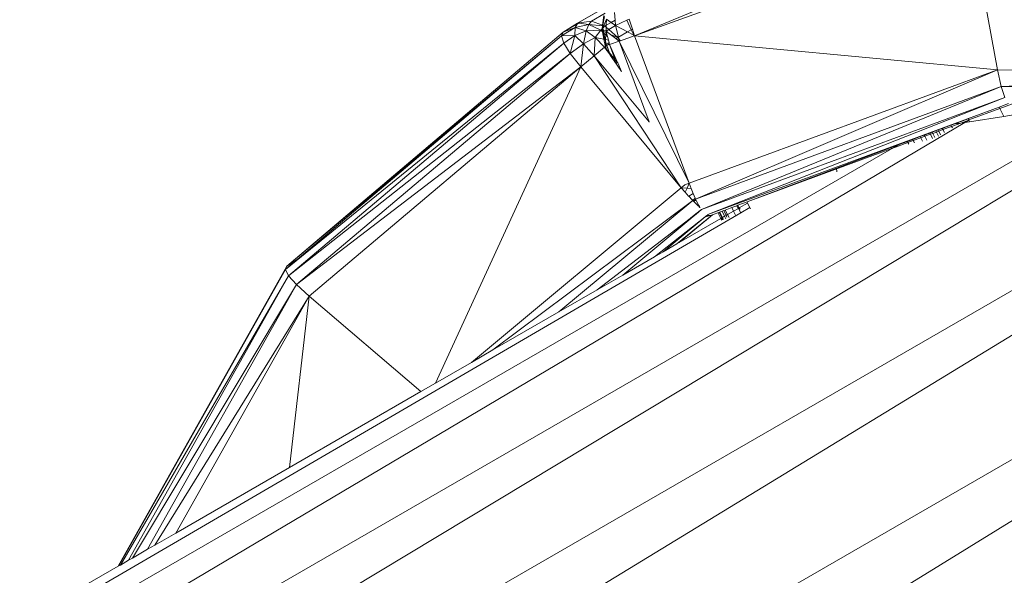
# Model space of a CAD drawing. Units: centimetres. Extents: x -460 to 460, y -397 to 523.
# Drawn here: x 108 to 115, y 133 to 137 of the extents above; entities that cross this region are included whole.
import ezdxf

# ---------------------------------------------------------------- set-up
doc = ezdxf.new("R2010")
doc.units = ezdxf.units.CM
doc.header["$MEASUREMENT"] = 0
doc.layers.add('layer 1', color=7, linetype='Continuous')

msp = doc.modelspace()

# ---------------------------------------------------------------- linework, layer by layer
at = {"layer": 'layer 1', "color": 250, "lineweight": 20}
msp.add_ellipse((0.0004, 63.17691), major_axis=(0, 459.76233), ratio=1, dxfattribs=at)
at = {"layer": 'layer 1', "lineweight": 9}
for points in [[(114.32742, 137.70287), (114.32742, 137.70287), (112.18987, 136.81494), (112.18987, 136.81494)], [(114.34446, 137.59212), (114.34446, 137.59212), (112.18987, 136.81494), (112.18987, 136.81494)], [(114.34446, 137.59212), (114.34446, 137.59212), (114.52871, 136.59608), (114.52871, 136.59608)], [(116.69247, 136.57121), (116.69247, 136.57121), (114.34446, 137.59212), (114.34446, 137.59212)], [(111.82266, 136.89601), (111.82266, 136.89601), (112.05538, 137.03036), (112.05538, 137.03036)], [(112.0539, 137.02837), (112.0539, 137.02837), (111.82266, 136.89601), (111.82266, 136.89601)], [(111.91214, 136.90943), (111.91214, 136.90943), (111.99902, 136.95959), (111.99902, 136.95959)], [(111.91214, 136.90943), (111.91214, 136.90943), (111.99842, 136.95834), (111.99842, 136.95834)], [(111.98365, 136.8837), (111.98365, 136.8837), (111.99192, 136.94487), (111.99192, 136.94487)], [(111.99192, 136.94487), (111.99192, 136.94487), (111.98447, 136.88341), (111.98447, 136.88341)], [(111.99547, 136.93987), (111.99547, 136.93987), (111.98524, 136.88313), (111.98524, 136.88313)], [(112.00798, 136.92229), (112.00798, 136.92229), (111.99064, 136.88119), (111.99064, 136.88119)], [(112.00708, 136.88353), (112.00708, 136.88353), (112.00798, 136.92229), (112.00798, 136.92229)], [(112.00798, 136.92229), (112.00798, 136.92229), (112.03769, 136.9012), (112.03769, 136.9012)], [(112.06062, 136.96543), (112.06062, 136.96543), (112.0636, 136.91616), (112.0636, 136.91616)], [(112.15453, 136.92091), (112.15453, 136.92091), (112.14053, 136.91467), (112.14053, 136.91467)], [(112.17562, 136.85766), (112.17562, 136.85766), (112.15453, 136.92091), (112.15453, 136.92091)], [(111.7182, 136.81342), (111.7182, 136.81342), (111.80665, 136.86712), (111.80665, 136.86712)], [(111.82266, 136.89601), (111.82266, 136.89601), (111.72986, 136.8382), (111.72986, 136.8382)], [(111.72986, 136.8382), (111.72986, 136.8382), (111.81921, 136.88978), (111.81921, 136.88978)], [(111.80665, 136.86712), (111.80665, 136.86712), (111.72986, 136.8382), (111.72986, 136.8382)], [(111.80462, 136.81763), (111.80462, 136.81763), (111.80665, 136.86712), (111.80665, 136.86712)], [(111.80665, 136.86712), (111.80665, 136.86712), (111.81921, 136.88978), (111.81921, 136.88978)], [(111.80665, 136.86712), (111.80665, 136.86712), (111.89416, 136.88844), (111.89416, 136.88844)], [(111.87764, 136.84704), (111.87764, 136.84704), (111.80665, 136.86712), (111.80665, 136.86712)], [(111.81921, 136.88978), (111.81921, 136.88978), (111.82266, 136.89601), (111.82266, 136.89601)], [(111.81921, 136.88978), (111.81921, 136.88978), (111.82886, 136.89535), (111.82886, 136.89535)], [(111.83257, 136.89749), (111.83257, 136.89749), (111.82266, 136.89601), (111.82266, 136.89601)], [(111.82886, 136.89535), (111.82886, 136.89535), (111.82266, 136.89601), (111.82266, 136.89601)], [(111.82886, 136.89535), (111.82886, 136.89535), (111.83257, 136.89749), (111.83257, 136.89749)], [(111.89416, 136.88844), (111.89416, 136.88844), (111.82886, 136.89535), (111.82886, 136.89535)], [(111.91214, 136.90943), (111.91214, 136.90943), (111.83257, 136.89749), (111.83257, 136.89749)], [(111.87764, 136.84704), (111.87764, 136.84704), (111.89416, 136.88844), (111.89416, 136.88844)], [(111.89416, 136.88844), (111.89416, 136.88844), (111.91214, 136.90943), (111.91214, 136.90943)], [(111.89416, 136.88844), (111.89416, 136.88844), (111.97128, 136.85065), (111.97128, 136.85065)], [(111.89416, 136.88844), (111.89416, 136.88844), (111.98313, 136.8799), (111.98313, 136.8799)], [(111.98365, 136.8837), (111.98365, 136.8837), (111.91214, 136.90943), (111.91214, 136.90943)], [(111.98046, 136.8601), (111.98046, 136.8601), (111.97128, 136.85065), (111.97128, 136.85065)], [(111.98274, 136.86245), (111.98274, 136.86245), (111.97985, 136.85559), (111.97985, 136.85559)], [(111.97985, 136.85559), (111.97985, 136.85559), (111.98046, 136.8601), (111.98046, 136.8601)], [(111.98164, 136.84616), (111.98164, 136.84616), (111.97985, 136.85559), (111.97985, 136.85559)], [(111.98641, 136.8529), (111.98641, 136.8529), (111.97985, 136.85559), (111.97985, 136.85559)], [(111.97985, 136.85559), (111.97985, 136.85559), (111.98261, 136.84574), (111.98261, 136.84574)], [(111.98046, 136.8601), (111.98046, 136.8601), (111.98089, 136.86055), (111.98089, 136.86055)], [(111.98089, 136.86055), (111.98089, 136.86055), (111.98313, 136.8799), (111.98313, 136.8799)], [(111.98089, 136.86055), (111.98089, 136.86055), (111.98278, 136.8695), (111.98278, 136.8695)], [(111.98274, 136.86245), (111.98274, 136.86245), (111.98089, 136.86055), (111.98089, 136.86055)], [(111.98378, 136.86492), (111.98378, 136.86492), (111.98274, 136.86245), (111.98274, 136.86245)], [(111.98403, 136.86378), (111.98403, 136.86378), (111.98274, 136.86245), (111.98274, 136.86245)], [(111.98403, 136.87981), (111.98403, 136.87981), (111.98278, 136.8695), (111.98278, 136.8695)], [(111.98463, 136.87975), (111.98463, 136.87975), (111.98278, 136.8695), (111.98278, 136.8695)], [(111.98278, 136.8695), (111.98278, 136.8695), (111.98666, 136.87173), (111.98666, 136.87173)], [(111.98278, 136.8695), (111.98278, 136.8695), (111.98378, 136.86492), (111.98378, 136.86492)], [(111.98313, 136.8799), (111.98313, 136.8799), (111.98365, 136.8837), (111.98365, 136.8837)], [(111.98313, 136.8799), (111.98313, 136.8799), (111.98403, 136.87981), (111.98403, 136.87981)], [(111.98447, 136.88341), (111.98447, 136.88341), (111.98365, 136.8837), (111.98365, 136.8837)], [(111.98666, 136.87173), (111.98666, 136.87173), (111.98378, 136.86492), (111.98378, 136.86492)], [(111.98378, 136.86492), (111.98378, 136.86492), (111.98403, 136.86378), (111.98403, 136.86378)], [(111.98447, 136.88341), (111.98447, 136.88341), (111.98403, 136.87981), (111.98403, 136.87981)], [(111.98403, 136.87981), (111.98403, 136.87981), (111.98463, 136.87975), (111.98463, 136.87975)], [(111.99784, 136.878), (111.99784, 136.878), (111.98403, 136.86378), (111.98403, 136.86378)], [(111.98403, 136.86378), (111.98403, 136.86378), (111.98641, 136.8529), (111.98641, 136.8529)], [(111.98524, 136.88313), (111.98524, 136.88313), (111.98447, 136.88341), (111.98447, 136.88341)], [(111.98524, 136.88313), (111.98524, 136.88313), (111.98463, 136.87975), (111.98463, 136.87975)], [(111.98463, 136.87975), (111.98463, 136.87975), (111.98983, 136.87925), (111.98983, 136.87925)], [(111.99064, 136.88119), (111.99064, 136.88119), (111.98524, 136.88313), (111.98524, 136.88313)], [(111.98983, 136.87925), (111.98983, 136.87925), (111.98666, 136.87173), (111.98666, 136.87173)], [(111.98666, 136.87173), (111.98666, 136.87173), (111.99784, 136.878), (111.99784, 136.878)], [(111.99064, 136.88119), (111.99064, 136.88119), (111.98983, 136.87925), (111.98983, 136.87925)], [(111.98983, 136.87925), (111.98983, 136.87925), (111.99827, 136.87844), (111.99827, 136.87844)], [(111.99827, 136.87844), (111.99827, 136.87844), (111.99064, 136.88119), (111.99064, 136.88119)], [(111.99784, 136.878), (111.99784, 136.878), (111.99827, 136.87844), (111.99827, 136.87844)], [(112.00708, 136.88353), (112.00708, 136.88353), (111.99827, 136.87844), (111.99827, 136.87844)], [(112.00678, 136.8707), (112.00678, 136.8707), (111.99827, 136.87844), (111.99827, 136.87844)], [(112.00617, 136.84479), (112.00617, 136.84479), (112.00678, 136.8707), (112.00678, 136.8707)], [(112.02354, 136.85544), (112.02354, 136.85544), (112.00617, 136.84479), (112.00617, 136.84479)], [(112.00678, 136.8707), (112.00678, 136.8707), (112.00708, 136.88353), (112.00708, 136.88353)], [(112.02354, 136.85544), (112.02354, 136.85544), (112.00678, 136.8707), (112.00678, 136.8707)], [(112.03769, 136.9012), (112.03769, 136.9012), (112.00708, 136.88353), (112.00708, 136.88353)], [(112.00708, 136.88353), (112.00708, 136.88353), (112.03818, 136.90085), (112.03818, 136.90085)], [(112.06572, 136.8813), (112.06572, 136.8813), (112.02354, 136.85544), (112.02354, 136.85544)], [(112.08107, 136.80307), (112.08107, 136.80307), (112.02354, 136.85544), (112.02354, 136.85544)], [(112.0636, 136.91616), (112.0636, 136.91616), (112.03769, 136.9012), (112.03769, 136.9012)], [(112.03769, 136.9012), (112.03769, 136.9012), (112.03818, 136.90085), (112.03818, 136.90085)], [(112.03818, 136.90085), (112.03818, 136.90085), (112.06367, 136.91516), (112.06367, 136.91516)], [(112.03818, 136.90085), (112.03818, 136.90085), (112.06572, 136.8813), (112.06572, 136.8813)], [(112.0636, 136.91616), (112.0636, 136.91616), (112.06367, 136.91516), (112.06367, 136.91516)], [(112.06367, 136.91516), (112.06367, 136.91516), (112.06572, 136.8813), (112.06572, 136.8813)], [(112.14053, 136.91467), (112.14053, 136.91467), (112.06572, 136.8813), (112.06572, 136.8813)], [(112.06572, 136.8813), (112.06572, 136.8813), (112.14405, 136.83943), (112.14405, 136.83943)], [(112.06572, 136.8813), (112.06572, 136.8813), (112.08476, 136.80519), (112.08476, 136.80519)], [(112.1682, 136.85337), (112.1682, 136.85337), (112.14053, 136.91467), (112.14053, 136.91467)], [(112.17287, 136.85606), (112.17287, 136.85606), (112.1682, 136.85337), (112.1682, 136.85337)], [(112.17562, 136.85766), (112.17562, 136.85766), (112.17287, 136.85606), (112.17287, 136.85606)], [(112.18987, 136.81494), (112.18987, 136.81494), (112.17562, 136.85766), (112.17562, 136.85766)], [(109.94915, 135.33011), (109.94915, 135.33011), (111.72986, 136.8382), (111.72986, 136.8382)], [(111.7182, 136.81342), (111.7182, 136.81342), (109.94915, 135.33011), (109.94915, 135.33011)], [(110.01594, 135.37207), (110.01594, 135.37207), (111.7182, 136.81342), (111.7182, 136.81342)], [(111.72986, 136.8382), (111.72986, 136.8382), (111.7182, 136.81342), (111.7182, 136.81342)], [(111.80462, 136.81763), (111.80462, 136.81763), (111.7182, 136.81342), (111.7182, 136.81342)], [(111.7182, 136.81342), (111.7182, 136.81342), (111.73304, 136.76783), (111.73304, 136.76783)], [(111.73304, 136.76783), (111.73304, 136.76783), (111.80462, 136.81763), (111.80462, 136.81763)], [(111.80462, 136.81763), (111.80462, 136.81763), (111.77441, 136.70145), (111.77441, 136.70145)], [(111.80462, 136.81763), (111.80462, 136.81763), (111.87764, 136.84704), (111.87764, 136.84704)], [(111.85935, 136.76216), (111.85935, 136.76216), (111.80462, 136.81763), (111.80462, 136.81763)], [(111.87764, 136.84704), (111.87764, 136.84704), (111.85935, 136.76216), (111.85935, 136.76216)], [(111.93632, 136.80446), (111.93632, 136.80446), (111.85935, 136.76216), (111.85935, 136.76216)], [(111.87764, 136.84704), (111.87764, 136.84704), (111.97128, 136.85065), (111.97128, 136.85065)], [(111.87764, 136.84704), (111.87764, 136.84704), (111.93632, 136.80446), (111.93632, 136.80446)], [(111.93632, 136.80446), (111.93632, 136.80446), (111.92807, 136.68608), (111.92807, 136.68608)], [(111.97128, 136.85065), (111.97128, 136.85065), (111.93632, 136.80446), (111.93632, 136.80446)], [(111.93632, 136.80446), (111.93632, 136.80446), (111.99645, 136.74148), (111.99645, 136.74148)], [(111.93632, 136.80446), (111.93632, 136.80446), (111.99186, 136.79247), (111.99186, 136.79247)], [(111.97128, 136.85065), (111.97128, 136.85065), (111.98164, 136.84616), (111.98164, 136.84616)], [(111.97128, 136.85065), (111.97128, 136.85065), (111.98281, 136.84004), (111.98281, 136.84004)], [(111.98281, 136.84004), (111.98281, 136.84004), (111.98164, 136.84616), (111.98164, 136.84616)], [(111.98164, 136.84616), (111.98164, 136.84616), (111.98261, 136.84574), (111.98261, 136.84574)], [(111.98261, 136.84574), (111.98261, 136.84574), (111.98853, 136.84318), (111.98853, 136.84318)], [(111.98261, 136.84574), (111.98261, 136.84574), (111.98471, 136.83828), (111.98471, 136.83828)], [(111.99186, 136.79247), (111.99186, 136.79247), (111.98281, 136.84004), (111.98281, 136.84004)], [(111.98281, 136.84004), (111.98281, 136.84004), (111.98471, 136.83828), (111.98471, 136.83828)], [(111.98471, 136.83828), (111.98471, 136.83828), (111.99083, 136.83264), (111.99083, 136.83264)], [(111.98471, 136.83828), (111.98471, 136.83828), (111.99794, 136.79116), (111.99794, 136.79116)], [(112.00617, 136.84479), (112.00617, 136.84479), (111.98641, 136.8529), (111.98641, 136.8529)], [(111.98641, 136.8529), (111.98641, 136.8529), (111.98853, 136.84318), (111.98853, 136.84318)], [(111.98853, 136.84318), (111.98853, 136.84318), (112.00551, 136.83582), (112.00551, 136.83582)], [(111.98853, 136.84318), (111.98853, 136.84318), (111.99083, 136.83264), (111.99083, 136.83264)], [(111.99083, 136.83264), (111.99083, 136.83264), (112.00437, 136.82017), (112.00437, 136.82017)], [(111.99083, 136.83264), (111.99083, 136.83264), (111.99998, 136.79072), (111.99998, 136.79072)], [(111.99942, 136.75274), (111.99942, 136.75274), (111.99186, 136.79247), (111.99186, 136.79247)], [(111.99186, 136.79247), (111.99186, 136.79247), (111.99794, 136.79116), (111.99794, 136.79116)], [(111.99794, 136.79116), (111.99794, 136.79116), (111.99998, 136.79072), (111.99998, 136.79072)], [(111.99794, 136.79116), (111.99794, 136.79116), (112.00135, 136.77904), (112.00135, 136.77904)], [(111.99998, 136.79072), (111.99998, 136.79072), (112.00165, 136.7831), (112.00165, 136.7831)], [(111.99998, 136.79072), (111.99998, 136.79072), (112.00217, 136.79025), (112.00217, 136.79025)], [(112.00437, 136.82017), (112.00437, 136.82017), (112.00217, 136.79025), (112.00217, 136.79025)], [(112.00551, 136.83582), (112.00551, 136.83582), (112.00437, 136.82017), (112.00437, 136.82017)], [(112.00437, 136.82017), (112.00437, 136.82017), (112.01472, 136.81064), (112.01472, 136.81064)], [(112.00617, 136.84479), (112.00617, 136.84479), (112.00551, 136.83582), (112.00551, 136.83582)], [(112.00551, 136.83582), (112.00551, 136.83582), (112.00877, 136.83441), (112.00877, 136.83441)], [(112.00617, 136.84479), (112.00617, 136.84479), (112.03436, 136.82332), (112.03436, 136.82332)], [(112.00877, 136.83441), (112.00877, 136.83441), (112.00617, 136.84479), (112.00617, 136.84479)], [(112.01472, 136.81064), (112.01472, 136.81064), (112.00877, 136.83441), (112.00877, 136.83441)], [(112.02083, 136.78622), (112.02083, 136.78622), (112.01472, 136.81064), (112.01472, 136.81064)], [(112.03436, 136.82332), (112.03436, 136.82332), (112.08107, 136.80307), (112.08107, 136.80307)], [(112.03436, 136.82332), (112.03436, 136.82332), (112.06963, 136.79645), (112.06963, 136.79645)], [(112.06963, 136.79645), (112.06963, 136.79645), (112.08107, 136.80307), (112.08107, 136.80307)], [(112.06963, 136.79645), (112.06963, 136.79645), (112.07038, 136.79588), (112.07038, 136.79588)], [(112.07038, 136.79588), (112.07038, 136.79588), (112.08107, 136.80307), (112.08107, 136.80307)], [(112.07038, 136.79588), (112.07038, 136.79588), (112.09102, 136.78015), (112.09102, 136.78015)], [(112.08476, 136.80519), (112.08476, 136.80519), (112.08107, 136.80307), (112.08107, 136.80307)], [(112.08107, 136.80307), (112.08107, 136.80307), (112.0871, 136.79582), (112.0871, 136.79582)], [(112.14405, 136.83943), (112.14405, 136.83943), (112.08476, 136.80519), (112.08476, 136.80519)], [(112.08476, 136.80519), (112.08476, 136.80519), (112.0871, 136.79582), (112.0871, 136.79582)], [(112.0871, 136.79582), (112.0871, 136.79582), (112.08733, 136.7949), (112.08733, 136.7949)], [(112.08733, 136.7949), (112.08733, 136.7949), (112.09806, 136.78263), (112.09806, 136.78263)], [(112.09701, 136.78227), (112.09701, 136.78227), (112.08733, 136.7949), (112.08733, 136.7949)], [(112.08733, 136.7949), (112.08733, 136.7949), (112.09102, 136.78015), (112.09102, 136.78015)], [(112.09806, 136.78263), (112.09806, 136.78263), (112.18613, 136.81363), (112.18613, 136.81363)], [(112.1682, 136.85337), (112.1682, 136.85337), (112.14405, 136.83943), (112.14405, 136.83943)], [(112.14405, 136.83943), (112.14405, 136.83943), (112.18417, 136.81799), (112.18417, 136.81799)], [(112.18417, 136.81799), (112.18417, 136.81799), (112.1682, 136.85337), (112.1682, 136.85337)], [(112.18613, 136.81363), (112.18613, 136.81363), (112.18417, 136.81799), (112.18417, 136.81799)], [(112.18417, 136.81799), (112.18417, 136.81799), (112.18987, 136.81494), (112.18987, 136.81494)], [(112.18613, 136.81363), (112.18613, 136.81363), (112.18987, 136.81494), (112.18987, 136.81494)], [(112.18987, 136.81494), (112.18987, 136.81494), (112.54046, 135.86483), (112.54046, 135.86483)], [(114.52871, 136.59608), (114.52871, 136.59608), (112.18987, 136.81494), (112.18987, 136.81494)], [(111.73304, 136.76783), (111.73304, 136.76783), (109.93938, 135.30724), (109.93938, 135.30724)], [(109.95992, 135.26743), (109.95992, 135.26743), (111.73304, 136.76783), (111.73304, 136.76783)], [(111.73304, 136.76783), (111.73304, 136.76783), (111.77441, 136.70145), (111.77441, 136.70145)], [(111.85935, 136.76216), (111.85935, 136.76216), (111.77441, 136.70145), (111.77441, 136.70145)], [(111.85935, 136.76216), (111.85935, 136.76216), (111.84229, 136.61427), (111.84229, 136.61427)], [(111.92807, 136.68608), (111.92807, 136.68608), (111.85935, 136.76216), (111.85935, 136.76216)], [(111.92807, 136.68608), (111.92807, 136.68608), (111.99645, 136.74148), (111.99645, 136.74148)], [(111.99645, 136.74148), (111.99645, 136.74148), (112.00218, 136.74586), (112.00218, 136.74586)], [(111.99645, 136.74148), (111.99645, 136.74148), (112.00926, 136.72607), (112.00926, 136.72607)], [(111.99645, 136.74148), (111.99645, 136.74148), (112.01165, 136.71958), (112.01165, 136.71958)], [(112.00135, 136.77904), (112.00135, 136.77904), (111.99942, 136.75274), (111.99942, 136.75274)], [(112.00667, 136.7601), (112.00667, 136.7601), (111.99942, 136.75274), (111.99942, 136.75274)], [(111.99942, 136.75274), (111.99942, 136.75274), (112.00858, 136.75492), (112.00858, 136.75492)], [(112.00218, 136.74586), (112.00218, 136.74586), (111.99942, 136.75274), (111.99942, 136.75274)], [(112.00165, 136.7831), (112.00165, 136.7831), (112.00135, 136.77904), (112.00135, 136.77904)], [(112.00135, 136.77904), (112.00135, 136.77904), (112.00667, 136.7601), (112.00667, 136.7601)], [(112.00217, 136.79025), (112.00217, 136.79025), (112.00165, 136.7831), (112.00165, 136.7831)], [(112.00165, 136.7831), (112.00165, 136.7831), (112.00667, 136.7601), (112.00667, 136.7601)], [(112.00217, 136.79025), (112.00217, 136.79025), (112.02083, 136.78622), (112.02083, 136.78622)], [(112.00218, 136.74586), (112.00218, 136.74586), (112.00978, 136.75167), (112.00978, 136.75167)], [(112.00926, 136.72607), (112.00926, 136.72607), (112.00218, 136.74586), (112.00218, 136.74586)], [(112.01093, 136.72407), (112.01093, 136.72407), (112.00218, 136.74586), (112.00218, 136.74586)], [(112.00667, 136.7601), (112.00667, 136.7601), (112.02475, 136.77054), (112.02475, 136.77054)], [(112.00858, 136.75492), (112.00858, 136.75492), (112.00667, 136.7601), (112.00667, 136.7601)], [(112.00858, 136.75492), (112.00858, 136.75492), (112.01649, 136.75679), (112.01649, 136.75679)], [(112.00978, 136.75167), (112.00978, 136.75167), (112.00858, 136.75492), (112.00858, 136.75492)], [(112.00978, 136.75167), (112.00978, 136.75167), (112.01649, 136.75679), (112.01649, 136.75679)], [(112.02718, 136.70453), (112.02718, 136.70453), (112.00978, 136.75167), (112.00978, 136.75167)], [(112.02616, 136.70575), (112.02616, 136.70575), (112.00978, 136.75167), (112.00978, 136.75167)], [(112.01649, 136.75679), (112.01649, 136.75679), (112.02631, 136.76431), (112.02631, 136.76431)], [(112.01649, 136.75679), (112.01649, 136.75679), (112.02753, 136.75942), (112.02753, 136.75942)], [(112.02475, 136.77054), (112.02475, 136.77054), (112.02083, 136.78622), (112.02083, 136.78622)], [(112.02631, 136.76431), (112.02631, 136.76431), (112.02475, 136.77054), (112.02475, 136.77054)], [(112.02753, 136.75942), (112.02753, 136.75942), (112.02631, 136.76431), (112.02631, 136.76431)], [(112.02753, 136.75942), (112.02753, 136.75942), (112.09102, 136.78015), (112.09102, 136.78015)], [(112.06424, 136.65996), (112.06424, 136.65996), (112.02753, 136.75942), (112.02753, 136.75942)], [(112.02753, 136.75942), (112.02753, 136.75942), (112.0706, 136.66276), (112.0706, 136.66276)], [(112.09102, 136.78015), (112.09102, 136.78015), (112.09701, 136.78227), (112.09701, 136.78227)], [(112.09102, 136.78015), (112.09102, 136.78015), (112.54046, 135.86483), (112.54046, 135.86483)], [(112.09102, 136.78015), (112.09102, 136.78015), (112.28316, 136.25904), (112.28316, 136.25904)], [(112.09701, 136.78227), (112.09701, 136.78227), (112.09806, 136.78263), (112.09806, 136.78263)], [(109.95992, 135.26743), (109.95992, 135.26743), (111.77441, 136.70145), (111.77441, 136.70145)], [(111.77441, 136.70145), (111.77441, 136.70145), (110.01077, 135.21065), (110.01077, 135.21065)], [(111.77441, 136.70145), (111.77441, 136.70145), (111.84229, 136.61427), (111.84229, 136.61427)], [(111.84229, 136.61427), (111.84229, 136.61427), (111.92807, 136.68608), (111.92807, 136.68608)], [(111.92807, 136.68608), (111.92807, 136.68608), (112.4898, 135.83558), (112.4898, 135.83558)], [(112.28316, 136.25904), (112.28316, 136.25904), (111.92807, 136.68608), (111.92807, 136.68608)], [(112.01165, 136.71958), (112.01165, 136.71958), (112.00926, 136.72607), (112.00926, 136.72607)], [(112.00926, 136.72607), (112.00926, 136.72607), (112.01093, 136.72407), (112.01093, 136.72407)], [(112.0142, 136.71592), (112.0142, 136.71592), (112.01093, 136.72407), (112.01093, 136.72407)], [(112.01093, 136.72407), (112.01093, 136.72407), (112.02616, 136.70575), (112.02616, 136.70575)], [(112.01165, 136.71958), (112.01165, 136.71958), (112.0142, 136.71592), (112.0142, 136.71592)], [(112.0142, 136.71592), (112.0142, 136.71592), (112.03139, 136.69116), (112.03139, 136.69116)], [(112.03139, 136.69116), (112.03139, 136.69116), (112.02616, 136.70575), (112.02616, 136.70575)], [(112.02616, 136.70575), (112.02616, 136.70575), (112.02718, 136.70453), (112.02718, 136.70453)], [(112.03292, 136.68896), (112.03292, 136.68896), (112.02718, 136.70453), (112.02718, 136.70453)], [(112.02718, 136.70453), (112.02718, 136.70453), (112.06424, 136.65996), (112.06424, 136.65996)], [(112.03139, 136.69116), (112.03139, 136.69116), (112.03292, 136.68896), (112.03292, 136.68896)], [(112.03292, 136.68896), (112.03292, 136.68896), (112.05703, 136.65424), (112.05703, 136.65424)], [(110.01077, 135.21065), (110.01077, 135.21065), (111.84229, 136.61427), (111.84229, 136.61427)], [(111.84229, 136.61427), (111.84229, 136.61427), (110.09192, 135.13694), (110.09192, 135.13694)], [(110.90656, 134.57558), (110.90656, 134.57558), (111.84229, 136.61427), (111.84229, 136.61427)], [(112.4898, 135.83558), (112.4898, 135.83558), (111.84229, 136.61427), (111.84229, 136.61427)], [(112.05703, 136.65424), (112.05703, 136.65424), (112.06489, 136.65917), (112.06489, 136.65917)], [(112.05703, 136.65424), (112.05703, 136.65424), (112.07691, 136.62561), (112.07691, 136.62561)], [(112.06489, 136.65917), (112.06489, 136.65917), (112.06424, 136.65996), (112.06424, 136.65996)], [(112.06489, 136.65917), (112.06489, 136.65917), (112.0706, 136.66276), (112.0706, 136.66276)], [(112.07691, 136.62561), (112.07691, 136.62561), (112.06489, 136.65917), (112.06489, 136.65917)], [(112.06489, 136.65917), (112.06489, 136.65917), (112.08062, 136.64026), (112.08062, 136.64026)], [(112.0706, 136.66276), (112.0706, 136.66276), (112.08062, 136.64026), (112.08062, 136.64026)], [(112.07691, 136.62561), (112.07691, 136.62561), (112.10534, 136.58467), (112.10534, 136.58467)], [(112.08062, 136.64026), (112.08062, 136.64026), (112.10534, 136.58467), (112.10534, 136.58467)], [(112.10555, 136.5843), (112.10555, 136.5843), (112.10534, 136.58467), (112.10534, 136.58467)], [(112.54046, 135.86483), (112.54046, 135.86483), (114.52871, 136.59608), (114.52871, 136.59608)], [(112.58202, 135.76245), (112.58202, 135.76245), (114.52871, 136.59608), (114.52871, 136.59608)], [(114.52871, 136.59608), (114.52871, 136.59608), (114.55198, 136.48893), (114.55198, 136.48893)], [(114.52871, 136.59608), (114.52871, 136.59608), (115.20788, 136.58828), (115.20788, 136.58828)], [(112.58202, 135.76245), (112.58202, 135.76245), (114.55198, 136.48893), (114.55198, 136.48893)], [(112.62162, 135.69446), (112.62162, 135.69446), (114.55198, 136.48893), (114.55198, 136.48893)], [(114.55198, 136.48893), (114.55198, 136.48893), (115.28129, 136.51697), (115.28129, 136.51697)], [(114.55198, 136.48893), (114.55198, 136.48893), (114.57572, 136.41652), (114.57572, 136.41652)], [(114.55198, 136.48893), (114.55198, 136.48893), (115.31922, 136.48011), (115.31922, 136.48011)], [(114.57572, 136.41652), (114.57572, 136.41652), (112.62162, 135.69446), (112.62162, 135.69446)], [(114.57572, 136.41652), (114.57572, 136.41652), (112.66118, 135.66185), (112.66118, 135.66185)], [(90.40022, 122.02016), (90.40022, 122.02016), (115.25247, 136.36863), (115.25247, 136.36863)], [(115.53105, 136.36543), (115.53105, 136.36543), (90.76933, 121.45052), (90.76933, 121.45052)], [(90.79229, 121.41509), (90.79229, 121.41509), (116.66446, 136.3524), (116.66446, 136.3524)], [(114.53814, 136.35555), (114.53814, 136.35555), (112.66118, 135.66185), (112.66118, 135.66185)], [(114.53814, 136.35555), (114.53814, 136.35555), (114.34071, 136.28124), (114.34071, 136.28124)], [(114.59994, 136.37882), (114.59994, 136.37882), (114.53814, 136.35555), (114.53814, 136.35555)], [(114.53814, 136.35555), (114.53814, 136.35555), (114.54299, 136.34563), (114.54299, 136.34563)], [(114.62462, 136.37585), (114.62462, 136.37585), (114.54299, 136.34563), (114.54299, 136.34563)], [(114.56805, 136.29443), (114.56805, 136.29443), (115.0074, 136.37145), (115.0074, 136.37145)], [(114.54299, 136.34563), (114.54299, 136.34563), (114.34401, 136.27199), (114.34401, 136.27199)], [(114.34857, 136.25919), (114.34857, 136.25919), (114.56805, 136.29443), (114.56805, 136.29443)], [(114.54299, 136.34563), (114.54299, 136.34563), (114.56805, 136.29443), (114.56805, 136.29443)], [(114.3169, 136.25551), (114.3169, 136.25551), (90.37866, 122.05345), (90.37866, 122.05345)], [(116.89731, 136.27358), (116.89731, 136.27358), (91.28358, 120.64739), (91.28358, 120.64739)], [(112.28339, 136.25877), (112.28339, 136.25877), (112.28316, 136.25904), (112.28316, 136.25904)], [(112.28362, 136.25823), (112.28362, 136.25823), (112.28339, 136.25877), (112.28339, 136.25877)], [(114.22677, 136.23836), (114.22677, 136.23836), (114.17235, 136.21788), (114.17235, 136.21788)], [(114.23174, 136.23044), (114.23174, 136.23044), (114.17664, 136.21005), (114.17664, 136.21005)], [(114.25248, 136.24804), (114.25248, 136.24804), (114.22677, 136.23836), (114.22677, 136.23836)], [(114.23174, 136.23044), (114.23174, 136.23044), (114.22677, 136.23836), (114.22677, 136.23836)], [(114.29151, 136.25257), (114.29151, 136.25257), (114.23174, 136.23044), (114.23174, 136.23044)], [(114.23734, 136.22151), (114.23734, 136.22151), (114.23174, 136.23044), (114.23174, 136.23044)], [(114.33823, 136.28031), (114.33823, 136.28031), (114.25248, 136.24804), (114.25248, 136.24804)], [(114.25248, 136.24804), (114.25248, 136.24804), (114.29151, 136.25257), (114.29151, 136.25257)], [(114.34256, 136.27146), (114.34256, 136.27146), (114.29151, 136.25257), (114.29151, 136.25257)], [(114.29151, 136.25257), (114.29151, 136.25257), (114.3169, 136.25551), (114.3169, 136.25551)], [(114.34284, 136.2709), (114.34284, 136.2709), (114.3169, 136.25551), (114.3169, 136.25551)], [(114.3169, 136.25551), (114.3169, 136.25551), (114.34857, 136.25919), (114.34857, 136.25919)], [(114.34071, 136.28124), (114.34071, 136.28124), (114.33823, 136.28031), (114.33823, 136.28031)], [(114.33823, 136.28031), (114.33823, 136.28031), (114.34256, 136.27146), (114.34256, 136.27146)], [(114.34071, 136.28124), (114.34071, 136.28124), (114.34401, 136.27199), (114.34401, 136.27199)], [(114.34401, 136.27199), (114.34401, 136.27199), (114.34256, 136.27146), (114.34256, 136.27146)], [(114.34256, 136.27146), (114.34256, 136.27146), (114.34284, 136.2709), (114.34284, 136.2709)], [(114.34284, 136.2709), (114.34284, 136.2709), (114.34857, 136.25919), (114.34857, 136.25919)], [(114.34401, 136.27199), (114.34401, 136.27199), (114.34857, 136.25919), (114.34857, 136.25919)], [(114.03068, 136.16456), (114.03068, 136.16456), (113.98169, 136.14612), (113.98169, 136.14612)], [(114.03423, 136.15735), (114.03423, 136.15735), (113.98537, 136.13926), (113.98537, 136.13926)], [(114.05564, 136.17395), (114.05564, 136.17395), (114.03068, 136.16456), (114.03068, 136.16456)], [(114.03068, 136.16456), (114.03068, 136.16456), (114.03423, 136.15735), (114.03423, 136.15735)], [(114.05945, 136.16668), (114.05945, 136.16668), (114.03423, 136.15735), (114.03423, 136.15735)], [(114.03423, 136.15735), (114.03423, 136.15735), (114.04519, 136.13503), (114.04519, 136.13503)], [(114.09175, 136.18754), (114.09175, 136.18754), (114.05564, 136.17395), (114.05564, 136.17395)], [(114.05564, 136.17395), (114.05564, 136.17395), (114.05945, 136.16668), (114.05945, 136.16668)], [(114.09545, 136.18001), (114.09545, 136.18001), (114.05945, 136.16668), (114.05945, 136.16668)], [(114.05945, 136.16668), (114.05945, 136.16668), (114.07218, 136.14238), (114.07218, 136.14238)], [(114.10744, 136.19345), (114.10744, 136.19345), (114.09175, 136.18754), (114.09175, 136.18754)], [(114.09175, 136.18754), (114.09175, 136.18754), (114.09545, 136.18001), (114.09545, 136.18001)], [(114.11132, 136.18588), (114.11132, 136.18588), (114.09545, 136.18001), (114.09545, 136.18001)], [(114.09545, 136.18001), (114.09545, 136.18001), (114.10901, 136.15241), (114.10901, 136.15241)], [(114.13082, 136.20225), (114.13082, 136.20225), (114.10744, 136.19345), (114.10744, 136.19345)], [(114.10744, 136.19345), (114.10744, 136.19345), (114.11132, 136.18588), (114.11132, 136.18588)], [(114.13462, 136.1945), (114.13462, 136.1945), (114.11132, 136.18588), (114.11132, 136.18588)], [(114.11132, 136.18588), (114.11132, 136.18588), (114.12505, 136.15906), (114.12505, 136.15906)], [(114.14496, 136.20757), (114.14496, 136.20757), (114.13082, 136.20225), (114.13082, 136.20225)], [(114.13082, 136.20225), (114.13082, 136.20225), (114.13462, 136.1945), (114.13462, 136.1945)], [(114.14893, 136.1998), (114.14893, 136.1998), (114.13462, 136.1945), (114.13462, 136.1945)], [(114.13462, 136.1945), (114.13462, 136.1945), (114.14747, 136.16836), (114.14747, 136.16836)], [(114.17235, 136.21788), (114.17235, 136.21788), (114.14496, 136.20757), (114.14496, 136.20757)], [(114.14893, 136.1998), (114.14893, 136.1998), (114.14496, 136.20757), (114.14496, 136.20757)], [(114.17664, 136.21005), (114.17664, 136.21005), (114.14893, 136.1998), (114.14893, 136.1998)], [(114.16092, 136.17632), (114.16092, 136.17632), (114.14893, 136.1998), (114.14893, 136.1998)], [(114.17664, 136.21005), (114.17664, 136.21005), (114.17235, 136.21788), (114.17235, 136.21788)], [(114.18676, 136.1916), (114.18676, 136.1916), (114.17664, 136.21005), (114.17664, 136.21005)], [(90.15031, 122.40585), (90.15031, 122.40585), (113.8855, 136.10938), (113.8855, 136.10938)], [(113.88831, 136.10425), (113.88831, 136.10425), (112.91397, 135.74424), (112.91397, 135.74424)], [(113.84254, 136.09374), (113.84254, 136.09374), (113.49002, 135.96106), (113.49002, 135.96106)], [(113.88526, 136.10982), (113.88526, 136.10982), (113.84254, 136.09374), (113.84254, 136.09374)], [(113.84456, 136.08962), (113.84456, 136.08962), (113.84254, 136.09374), (113.84254, 136.09374)], [(113.88812, 136.1109), (113.88812, 136.1109), (113.88526, 136.10982), (113.88526, 136.10982)], [(113.8855, 136.10938), (113.8855, 136.10938), (113.88526, 136.10982), (113.88526, 136.10982)], [(113.8855, 136.10938), (113.8855, 136.10938), (113.88812, 136.1109), (113.88812, 136.1109)], [(113.88831, 136.10425), (113.88831, 136.10425), (113.8855, 136.10938), (113.8855, 136.10938)], [(113.94761, 136.13329), (113.94761, 136.13329), (113.88812, 136.1109), (113.88812, 136.1109)], [(113.95093, 136.12652), (113.95093, 136.12652), (113.88831, 136.10425), (113.88831, 136.10425)], [(113.98169, 136.14612), (113.98169, 136.14612), (113.94761, 136.13329), (113.94761, 136.13329)], [(113.95093, 136.12652), (113.95093, 136.12652), (113.94761, 136.13329), (113.94761, 136.13329)], [(113.98537, 136.13926), (113.98537, 136.13926), (113.95093, 136.12652), (113.95093, 136.12652)], [(113.956, 136.11621), (113.956, 136.11621), (113.95093, 136.12652), (113.95093, 136.12652)], [(113.98537, 136.13926), (113.98537, 136.13926), (113.98169, 136.14612), (113.98169, 136.14612)], [(113.99348, 136.12412), (113.99348, 136.12412), (113.98537, 136.13926), (113.98537, 136.13926)], [(91.3012, 120.61846), (91.3012, 120.61846), (117.81481, 135.92611), (117.81481, 135.92611)], [(113.49002, 135.96106), (113.49002, 135.96106), (112.91397, 135.74424), (112.91397, 135.74424)], [(113.49204, 135.9386), (113.49204, 135.9386), (113.49002, 135.96106), (113.49002, 135.96106)], [(112.5134, 135.85495), (112.5134, 135.85495), (112.4898, 135.83558), (112.4898, 135.83558)], [(112.54046, 135.86483), (112.54046, 135.86483), (112.5134, 135.85495), (112.5134, 135.85495)], [(112.52732, 135.8327), (112.52732, 135.8327), (112.54046, 135.86483), (112.54046, 135.86483)], [(112.55434, 135.83064), (112.55434, 135.83064), (112.54046, 135.86483), (112.54046, 135.86483)], [(118.08486, 135.82384), (118.08486, 135.82384), (91.87904, 119.66921), (91.87904, 119.66921)], [(111.13867, 134.70958), (111.13867, 134.70958), (112.4898, 135.83558), (112.4898, 135.83558)], [(112.4898, 135.83558), (112.4898, 135.83558), (112.51627, 135.80572), (112.51627, 135.80572)], [(112.52732, 135.8327), (112.52732, 135.8327), (112.4898, 135.83558), (112.4898, 135.83558)], [(112.51627, 135.80572), (112.51627, 135.80572), (112.52732, 135.8327), (112.52732, 135.8327)], [(112.51627, 135.80572), (112.51627, 135.80572), (112.53746, 135.78184), (112.53746, 135.78184)], [(112.55434, 135.83064), (112.55434, 135.83064), (112.52732, 135.8327), (112.52732, 135.8327)], [(112.56718, 135.799), (112.56718, 135.799), (112.53746, 135.78184), (112.53746, 135.78184)], [(112.53746, 135.78184), (112.53746, 135.78184), (112.53841, 135.78075), (112.53841, 135.78075)], [(112.56785, 135.79737), (112.56785, 135.79737), (112.53841, 135.78075), (112.53841, 135.78075)], [(112.53841, 135.78075), (112.53841, 135.78075), (112.55998, 135.75643), (112.55998, 135.75643)], [(112.56718, 135.799), (112.56718, 135.799), (112.55434, 135.83064), (112.55434, 135.83064)], [(112.56785, 135.79737), (112.56785, 135.79737), (112.56718, 135.799), (112.56718, 135.799)], [(112.58001, 135.76739), (112.58001, 135.76739), (112.56785, 135.79737), (112.56785, 135.79737)], [(112.56391, 135.752), (112.56391, 135.752), (111.27699, 134.78945), (111.27699, 134.78945)], [(111.70138, 135.03447), (111.70138, 135.03447), (112.56391, 135.752), (112.56391, 135.752)], [(112.55998, 135.75643), (112.55998, 135.75643), (112.57197, 135.7597), (112.57197, 135.7597)], [(112.55998, 135.75643), (112.55998, 135.75643), (112.56391, 135.752), (112.56391, 135.752)], [(112.56391, 135.752), (112.56391, 135.752), (112.57197, 135.7597), (112.57197, 135.7597)], [(112.57721, 135.75263), (112.57721, 135.75263), (112.56391, 135.752), (112.56391, 135.752)], [(112.56391, 135.752), (112.56391, 135.752), (112.57285, 135.74373), (112.57285, 135.74373)], [(112.57197, 135.7597), (112.57197, 135.7597), (112.58001, 135.76739), (112.58001, 135.76739)], [(112.57197, 135.7597), (112.57197, 135.7597), (112.58202, 135.76245), (112.58202, 135.76245)], [(112.57285, 135.74373), (112.57285, 135.74373), (112.57721, 135.75263), (112.57721, 135.75263)], [(112.57285, 135.74373), (112.57285, 135.74373), (112.59996, 135.71864), (112.59996, 135.71864)], [(112.57721, 135.75263), (112.57721, 135.75263), (112.58202, 135.76245), (112.58202, 135.76245)], [(112.58701, 135.75309), (112.58701, 135.75309), (112.57721, 135.75263), (112.57721, 135.75263)], [(112.58202, 135.76245), (112.58202, 135.76245), (112.58001, 135.76739), (112.58001, 135.76739)], [(112.58701, 135.75309), (112.58701, 135.75309), (112.58202, 135.76245), (112.58202, 135.76245)], [(112.60411, 135.72103), (112.60411, 135.72103), (112.58701, 135.75309), (112.58701, 135.75309)], [(112.59996, 135.71864), (112.59996, 135.71864), (112.60411, 135.72103), (112.60411, 135.72103)], [(112.59996, 135.71864), (112.59996, 135.71864), (112.60067, 135.71798), (112.60067, 135.71798)], [(112.60067, 135.71798), (112.60067, 135.71798), (112.60455, 135.72019), (112.60455, 135.72019)], [(112.60067, 135.71798), (112.60067, 135.71798), (112.61067, 135.70873), (112.61067, 135.70873)], [(112.60455, 135.72019), (112.60455, 135.72019), (112.60411, 135.72103), (112.60411, 135.72103)], [(112.61067, 135.70873), (112.61067, 135.70873), (112.60455, 135.72019), (112.60455, 135.72019)], [(112.8486, 135.71963), (112.8486, 135.71963), (112.81591, 135.70733), (112.81591, 135.70733)], [(112.85564, 135.72228), (112.85564, 135.72228), (112.8486, 135.71963), (112.8486, 135.71963)], [(112.8486, 135.71963), (112.8486, 135.71963), (112.85806, 135.70227), (112.85806, 135.70227)], [(112.91397, 135.74424), (112.91397, 135.74424), (112.85564, 135.72228), (112.85564, 135.72228)], [(112.85564, 135.72228), (112.85564, 135.72228), (112.86408, 135.70575), (112.86408, 135.70575)], [(112.91767, 135.73669), (112.91767, 135.73669), (112.86408, 135.70575), (112.86408, 135.70575)], [(112.91397, 135.74424), (112.91397, 135.74424), (112.91767, 135.73669), (112.91767, 135.73669)], [(112.91767, 135.73669), (112.91767, 135.73669), (112.93175, 135.70805), (112.93175, 135.70805)], [(112.87349, 135.67393), (112.87349, 135.67393), (90.13993, 122.42188), (90.13993, 122.42188)], [(112.46092, 135.47299), (112.46092, 135.47299), (112.69122, 135.66031), (112.69122, 135.66031)], [(112.69122, 135.66031), (112.69122, 135.66031), (112.476, 135.48169), (112.476, 135.48169)], [(112.58474, 135.66624), (112.58474, 135.66624), (112.55167, 135.64081), (112.55167, 135.64081)], [(112.58728, 135.66591), (112.58728, 135.66591), (112.55502, 135.63912), (112.55502, 135.63912)], [(112.62129, 135.69434), (112.62129, 135.69434), (112.58474, 135.66624), (112.58474, 135.66624)], [(112.58474, 135.66624), (112.58474, 135.66624), (112.58728, 135.66591), (112.58728, 135.66591)], [(112.62129, 135.69434), (112.62129, 135.69434), (112.58728, 135.66591), (112.58728, 135.66591)], [(112.611, 135.70811), (112.611, 135.70811), (112.61067, 135.70873), (112.61067, 135.70873)], [(112.62162, 135.69446), (112.62162, 135.69446), (112.62129, 135.69434), (112.62129, 135.69434)], [(112.64396, 135.64823), (112.64396, 135.64823), (112.67818, 135.65549), (112.67818, 135.65549)], [(112.64802, 135.65144), (112.64802, 135.65144), (112.64396, 135.64823), (112.64396, 135.64823)], [(112.65554, 135.65739), (112.65554, 135.65739), (112.64802, 135.65144), (112.64802, 135.65144)], [(112.64802, 135.65144), (112.64802, 135.65144), (112.67818, 135.65549), (112.67818, 135.65549)], [(112.65616, 135.65734), (112.65616, 135.65734), (112.65554, 135.65739), (112.65554, 135.65739)], [(112.66057, 135.66137), (112.66057, 135.66137), (112.65616, 135.65734), (112.65616, 135.65734)], [(112.67818, 135.65549), (112.67818, 135.65549), (112.65616, 135.65734), (112.65616, 135.65734)], [(112.66118, 135.66185), (112.66118, 135.66185), (112.66057, 135.66137), (112.66057, 135.66137)], [(112.66139, 135.66168), (112.66139, 135.66168), (112.66057, 135.66137), (112.66057, 135.66137)], [(112.69122, 135.66031), (112.69122, 135.66031), (112.67818, 135.65549), (112.67818, 135.65549)], [(112.73601, 135.67725), (112.73601, 135.67725), (112.69122, 135.66031), (112.69122, 135.66031)], [(112.74593, 135.63754), (112.74593, 135.63754), (112.72904, 135.67191), (112.72904, 135.67191)], [(112.75389, 135.68399), (112.75389, 135.68399), (112.73601, 135.67725), (112.73601, 135.67725)], [(112.75379, 135.64207), (112.75379, 135.64207), (112.73601, 135.67725), (112.73601, 135.67725)], [(112.75229, 135.64121), (112.75229, 135.64121), (112.73636, 135.67399), (112.73636, 135.67399)], [(112.75521, 135.64289), (112.75521, 135.64289), (112.73949, 135.67488), (112.73949, 135.67488)], [(112.76408, 135.68782), (112.76408, 135.68782), (112.75389, 135.68399), (112.75389, 135.68399)], [(112.75389, 135.68399), (112.75389, 135.68399), (112.76991, 135.65138), (112.76991, 135.65138)], [(112.76991, 135.65138), (112.76991, 135.65138), (112.75521, 135.64289), (112.75521, 135.64289)], [(112.77394, 135.69153), (112.77394, 135.69153), (112.76408, 135.68782), (112.76408, 135.68782)], [(112.76408, 135.68782), (112.76408, 135.68782), (112.77884, 135.65654), (112.77884, 135.65654)], [(112.77884, 135.65654), (112.77884, 135.65654), (112.76991, 135.65138), (112.76991, 135.65138)], [(112.76991, 135.65138), (112.76991, 135.65138), (112.7781, 135.63473), (112.7781, 135.63473)], [(112.81591, 135.70733), (112.81591, 135.70733), (112.77394, 135.69153), (112.77394, 135.69153)], [(112.77394, 135.69153), (112.77394, 135.69153), (112.78918, 135.66251), (112.78918, 135.66251)], [(112.78918, 135.66251), (112.78918, 135.66251), (112.77884, 135.65654), (112.77884, 135.65654)], [(112.77884, 135.65654), (112.77884, 135.65654), (112.78353, 135.6466), (112.78353, 135.6466)], [(112.82716, 135.68444), (112.82716, 135.68444), (112.78918, 135.66251), (112.78918, 135.66251)], [(112.78918, 135.66251), (112.78918, 135.66251), (112.79927, 135.64328), (112.79927, 135.64328)], [(112.81591, 135.70733), (112.81591, 135.70733), (112.82716, 135.68444), (112.82716, 135.68444)], [(112.85806, 135.70227), (112.85806, 135.70227), (112.82716, 135.68444), (112.82716, 135.68444)], [(112.82716, 135.68444), (112.82716, 135.68444), (112.83941, 135.6595), (112.83941, 135.6595)], [(112.86408, 135.70575), (112.86408, 135.70575), (112.85806, 135.70227), (112.85806, 135.70227)], [(112.85806, 135.70227), (112.85806, 135.70227), (112.87349, 135.67393), (112.87349, 135.67393)], [(112.86408, 135.70575), (112.86408, 135.70575), (112.86891, 135.69628), (112.86891, 135.69628)], [(112.93175, 135.70805), (112.93175, 135.70805), (112.87349, 135.67393), (112.87349, 135.67393)], [(112.93175, 135.70805), (112.93175, 135.70805), (112.9356, 135.70021), (112.9356, 135.70021)], [(112.54682, 135.63708), (112.54682, 135.63708), (111.94886, 135.17735), (111.94886, 135.17735)], [(112.55156, 135.63624), (112.55156, 135.63624), (112.11393, 135.27265), (112.11393, 135.27265)], [(112.31827, 135.39063), (112.31827, 135.39063), (112.64396, 135.64823), (112.64396, 135.64823)], [(112.64396, 135.64823), (112.64396, 135.64823), (112.37284, 135.42213), (112.37284, 135.42213)], [(112.74593, 135.63754), (112.74593, 135.63754), (112.476, 135.48169), (112.476, 135.48169)], [(112.54738, 135.63752), (112.54738, 135.63752), (112.54682, 135.63708), (112.54682, 135.63708)], [(112.54682, 135.63708), (112.54682, 135.63708), (112.55156, 135.63624), (112.55156, 135.63624)], [(112.54946, 135.63911), (112.54946, 135.63911), (112.54738, 135.63752), (112.54738, 135.63752)], [(112.54738, 135.63752), (112.54738, 135.63752), (112.55156, 135.63624), (112.55156, 135.63624)], [(112.55017, 135.63966), (112.55017, 135.63966), (112.54946, 135.63911), (112.54946, 135.63911)], [(112.55262, 135.63865), (112.55262, 135.63865), (112.54946, 135.63911), (112.54946, 135.63911)], [(112.55167, 135.64081), (112.55167, 135.64081), (112.55017, 135.63966), (112.55017, 135.63966)], [(112.55017, 135.63966), (112.55017, 135.63966), (112.55262, 135.63865), (112.55262, 135.63865)], [(112.55156, 135.63624), (112.55156, 135.63624), (112.55395, 135.63823), (112.55395, 135.63823)], [(112.55167, 135.64081), (112.55167, 135.64081), (112.55262, 135.63865), (112.55262, 135.63865)], [(112.55502, 135.63912), (112.55502, 135.63912), (112.55262, 135.63865), (112.55262, 135.63865)], [(112.55262, 135.63865), (112.55262, 135.63865), (112.55482, 135.63895), (112.55482, 135.63895)], [(112.55262, 135.63865), (112.55262, 135.63865), (112.55395, 135.63823), (112.55395, 135.63823)], [(112.55482, 135.63895), (112.55482, 135.63895), (112.55395, 135.63823), (112.55395, 135.63823)], [(112.55502, 135.63912), (112.55502, 135.63912), (112.55482, 135.63895), (112.55482, 135.63895)], [(112.75229, 135.64121), (112.75229, 135.64121), (112.74593, 135.63754), (112.74593, 135.63754)], [(112.75165, 135.62588), (112.75165, 135.62588), (112.74593, 135.63754), (112.74593, 135.63754)], [(112.75379, 135.64207), (112.75379, 135.64207), (112.75229, 135.64121), (112.75229, 135.64121)], [(112.75739, 135.6307), (112.75739, 135.6307), (112.75229, 135.64121), (112.75229, 135.64121)], [(112.75521, 135.64289), (112.75521, 135.64289), (112.75379, 135.64207), (112.75379, 135.64207)], [(112.76048, 135.62883), (112.76048, 135.62883), (112.75379, 135.64207), (112.75379, 135.64207)], [(112.76009, 135.63296), (112.76009, 135.63296), (112.75521, 135.64289), (112.75521, 135.64289)], [(112.46092, 135.47299), (112.46092, 135.47299), (112.37284, 135.42213), (112.37284, 135.42213)], [(112.476, 135.48169), (112.476, 135.48169), (112.46092, 135.47299), (112.46092, 135.47299)], [(112.37284, 135.42213), (112.37284, 135.42213), (112.31827, 135.39063), (112.31827, 135.39063)], [(109.93938, 135.30724), (109.93938, 135.30724), (110.00334, 135.3614), (110.00334, 135.3614)], [(109.94915, 135.33011), (109.94915, 135.33011), (110.01594, 135.37207), (110.01594, 135.37207)], [(109.94915, 135.33011), (109.94915, 135.33011), (110.00334, 135.3614), (110.00334, 135.3614)], [(110.00334, 135.3614), (110.00334, 135.3614), (110.01594, 135.37207), (110.01594, 135.37207)], [(112.31827, 135.39063), (112.31827, 135.39063), (112.11393, 135.27265), (112.11393, 135.27265)], [(91.88993, 119.65133), (91.88993, 119.65133), (119.0047, 135.30607), (119.0047, 135.30607)], [(108.86184, 133.39505), (108.86184, 133.39505), (109.94915, 135.33011), (109.94915, 135.33011)], [(109.93938, 135.30724), (109.93938, 135.30724), (108.86184, 133.39505), (108.86184, 133.39505)], [(108.86573, 133.3973), (108.86573, 133.3973), (109.93938, 135.30724), (109.93938, 135.30724)], [(109.93938, 135.30724), (109.93938, 135.30724), (109.94915, 135.33011), (109.94915, 135.33011)], [(109.95992, 135.26743), (109.95992, 135.26743), (109.93938, 135.30724), (109.93938, 135.30724)], [(112.11393, 135.27265), (112.11393, 135.27265), (111.94886, 135.17735), (111.94886, 135.17735)], [(109.95992, 135.26743), (109.95992, 135.26743), (108.87588, 133.40316), (108.87588, 133.40316)], [(108.92928, 133.43399), (108.92928, 133.43399), (109.95992, 135.26743), (109.95992, 135.26743)], [(108.95307, 133.44773), (108.95307, 133.44773), (110.01077, 135.21065), (110.01077, 135.21065)], [(110.01077, 135.21065), (110.01077, 135.21065), (109.0518, 133.50473), (109.0518, 133.50473)], [(110.01077, 135.21065), (110.01077, 135.21065), (109.95992, 135.26743), (109.95992, 135.26743)], [(110.09192, 135.13694), (110.09192, 135.13694), (110.01077, 135.21065), (110.01077, 135.21065)], [(111.94886, 135.17735), (111.94886, 135.17735), (111.70138, 135.03447), (111.70138, 135.03447)], [(119.20985, 135.13097), (119.20985, 135.13097), (92.5389, 118.55586), (92.5389, 118.55586)], [(109.09756, 133.53115), (109.09756, 133.53115), (110.09192, 135.13694), (110.09192, 135.13694)], [(110.09192, 135.13694), (110.09192, 135.13694), (109.2333, 133.60952), (109.2333, 133.60952)], [(109.96608, 134.03259), (109.96608, 134.03259), (110.09192, 135.13694), (110.09192, 135.13694)], [(110.81295, 134.52153), (110.81295, 134.52153), (110.09192, 135.13694), (110.09192, 135.13694)], [(111.70138, 135.03447), (111.70138, 135.03447), (111.27699, 134.78945), (111.27699, 134.78945)], [(111.27699, 134.78945), (111.27699, 134.78945), (111.13867, 134.70958), (111.13867, 134.70958)], [(111.13867, 134.70958), (111.13867, 134.70958), (110.90656, 134.57558), (110.90656, 134.57558)], [(110.90656, 134.57558), (110.90656, 134.57558), (110.81295, 134.52153), (110.81295, 134.52153)], [(110.81295, 134.52153), (110.81295, 134.52153), (109.96608, 134.03259), (109.96608, 134.03259)], [(92.5412, 118.54616), (92.5412, 118.54616), (120.03987, 134.42254), (120.03987, 134.42254)], [(120.23974, 134.22012), (120.23974, 134.22012), (93.12318, 117.26929), (93.12318, 117.26929)], [(109.96608, 134.03259), (109.96608, 134.03259), (109.2333, 133.60952), (109.2333, 133.60952)], [(109.2333, 133.60952), (109.2333, 133.60952), (109.09756, 133.53115), (109.09756, 133.53115)], [(109.0518, 133.50473), (109.0518, 133.50473), (108.95307, 133.44773), (108.95307, 133.44773)], [(109.09756, 133.53115), (109.09756, 133.53115), (109.0518, 133.50473), (109.0518, 133.50473)], [(108.92928, 133.43399), (108.92928, 133.43399), (108.87588, 133.40316), (108.87588, 133.40316)], [(108.95307, 133.44773), (108.95307, 133.44773), (108.92928, 133.43399), (108.92928, 133.43399)], [(108.86184, 133.39505), (108.86184, 133.39505), (90.06256, 122.54128), (90.06256, 122.54128)], [(108.86573, 133.3973), (108.86573, 133.3973), (108.86184, 133.39505), (108.86184, 133.39505)], [(108.87588, 133.40316), (108.87588, 133.40316), (108.86573, 133.3973), (108.86573, 133.3973)]]:
    msp.add_open_spline(points, degree=3, dxfattribs=at)

doc.saveas('drawing.dxf')
